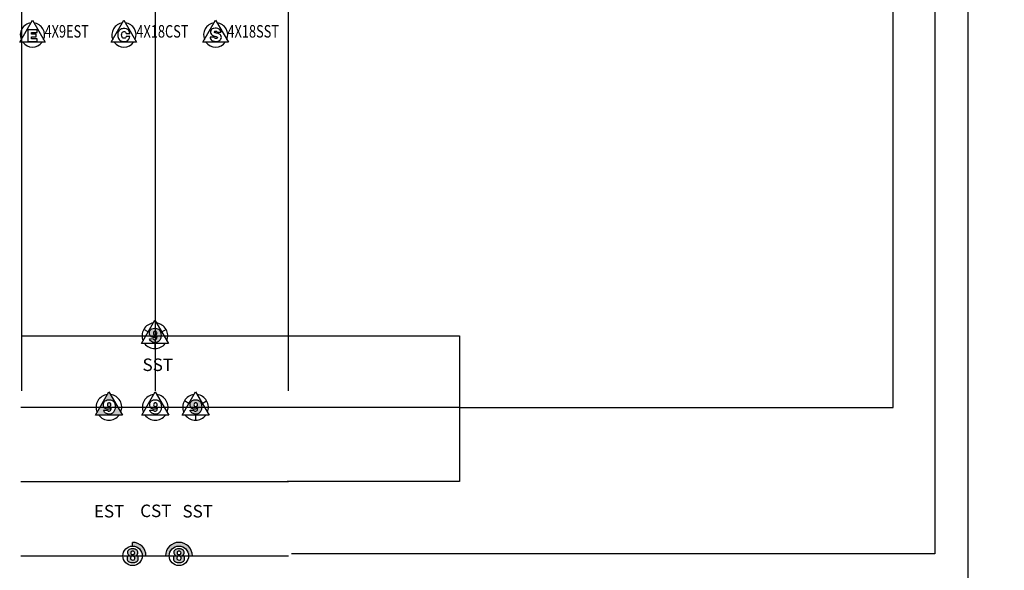
# Model space of a CAD drawing. Extents: x -76 to 215, y -6913 to -6622.
# Drawn here: x 77 to 82, y -6740 to -6737 of the extents above; entities that cross this region are included whole.
import ezdxf
from ezdxf.enums import TextEntityAlignment as Align

# ---------------------------------------------------------------- set-up
doc = ezdxf.new("R2010")
doc.units = 0
doc.header["$LTSCALE"] = 360
doc.header["$MEASUREMENT"] = 0
for name, color, linetype in [('LK-IRRG-013M', 13, 'Continuous'), ('LK-IRRG-025M', 1, 'Continuous'), ('LK-IRRG-PATT', 13, 'Continuous'), ('LK-IRRG-TEXT', 1, 'Continuous')]:
    doc.layers.add(name, color=color, linetype=linetype)
doc.layers.add('Z-GRID-NPLT', color=6, linetype='Continuous', plot=False)
doc.layers.add('Z-GUIDE-NPLT', color=1, linetype='Continuous', plot=False)
doc.styles.add('CALLOUT LIGHT', font='swissl.ttf')

msp = doc.modelspace()

# ---------------------------------------------------------------- hatches: boundary and pattern name
at = {"layer": 'LK-IRRG-PATT'}
h = msp.add_hatch(color=256, dxfattribs=at)
h.paths.add_polyline_path([(77.6688, -6738.9016, -0.110396), (77.6811, -6738.9065, -0.135941), (77.6906, -6738.9183, -0.076844), (77.6941, -6738.932, -0.058206), (77.6943, -6738.9476, -0.086008), (77.6902, -6738.9629, -0.130092), (77.6797, -6738.9754, -0.125873), (77.6658, -6738.9805, -0.036412), (77.6586, -6738.9808, -0.089678), (77.6461, -6738.9782, -0.127975), (77.6357, -6738.9708, -0.107635), (77.6309, -6738.9611, 0.009944), (77.6305, -6738.9597), (77.6513, -6738.9589, 0.243534), (77.6567, -6738.9646, 0.211381), (77.666, -6738.9635, 0.168361), (77.6708, -6738.9562, 0.057071), (77.6721, -6738.9474, -0.105121), (77.6642, -6738.9518, -0.064466), (77.6557, -6738.953, -0.08488), (77.6445, -6738.9513, -0.126655), (77.6348, -6738.9448, -0.128849), (77.6295, -6738.9336, -0.120556), (77.6309, -6738.9176, -0.197776), (77.6438, -6738.9041, -0.10219), (77.6578, -6738.901, -0.058196)])
h.paths.add_polyline_path([(77.6707, -6738.9324, 0.127856), (77.671, -6738.9252, 0.213313), (77.6673, -6738.9196, 0.108241), (77.6638, -6738.9182, 0.086874), (77.6589, -6738.9181, 0.134646), (77.6541, -6738.9206, 0.173774), (77.6516, -6738.9255, 0.126865), (77.6523, -6738.9331, 0.232142), (77.6578, -6738.9379, 0.186328), (77.6661, -6738.9374, 0.2003)], flags=16)
h = msp.add_hatch(color=256, dxfattribs=at)
h.paths.add_polyline_path([(77.403, -6739.2563), (77.3276, -6739.3869), (77.4784, -6739.3869)])
h.paths.add_polyline_path([(77.4116, -6739.3022, -0.110396), (77.4239, -6739.3071, -0.135941), (77.4334, -6739.3189, -0.076844), (77.4369, -6739.3326, -0.058206), (77.4371, -6739.3481, -0.086008), (77.4331, -6739.3635, -0.130092), (77.4226, -6739.3759, -0.125873), (77.4086, -6739.381, -0.036412), (77.4015, -6739.3813, -0.089678), (77.3889, -6739.3788, -0.127975), (77.3785, -6739.3714, -0.107635), (77.3737, -6739.3617, 0.009944), (77.3733, -6739.3602), (77.3941, -6739.3594, 0.243534), (77.3995, -6739.3652, 0.211381), (77.4088, -6739.364, 0.168361), (77.4136, -6739.3567, 0.057071), (77.415, -6739.348, -0.105121), (77.407, -6739.3523, -0.064466), (77.3985, -6739.3535, -0.08488), (77.3873, -6739.3518, -0.126655), (77.3777, -6739.3454, -0.128849), (77.3724, -6739.3341, -0.120556), (77.3737, -6739.3182, -0.197776), (77.3866, -6739.3047, -0.10219), (77.4007, -6739.3016, -0.058196)], flags=16)
h.paths.add_polyline_path([(77.4135, -6739.333, 0.127856), (77.4139, -6739.3258, 0.213313), (77.4102, -6739.3202, 0.108241), (77.4066, -6739.3187, 0.086874), (77.4018, -6739.3187, 0.134646), (77.397, -6739.3211, 0.173774), (77.3945, -6739.3261, 0.126865), (77.3951, -6739.3336, 0.232142), (77.4007, -6739.3385, 0.186328), (77.4089, -6739.3379, 0.2003)], flags=0)
h = msp.add_hatch(color=256, dxfattribs=at)
h.paths.add_polyline_path([(77.8963, -6739.3022, -0.110396), (77.9086, -6739.3071, -0.135941), (77.9181, -6739.3189, -0.076844), (77.9216, -6739.3326, -0.058206), (77.9218, -6739.3481, -0.086008), (77.9178, -6739.3635, -0.130092), (77.9073, -6739.3759, -0.125873), (77.8933, -6739.381, -0.036412), (77.8861, -6739.3813, -0.089678), (77.8736, -6739.3788, -0.127975), (77.8632, -6739.3714, -0.107635), (77.8584, -6739.3617, 0.009944), (77.858, -6739.3602), (77.8788, -6739.3594, 0.243534), (77.8842, -6739.3652, 0.211381), (77.8935, -6739.364, 0.168361), (77.8983, -6739.3567, 0.057071), (77.8997, -6739.348, -0.105121), (77.8917, -6739.3523, -0.064466), (77.8832, -6739.3535, -0.08488), (77.872, -6739.3518, -0.126655), (77.8624, -6739.3454, -0.128849), (77.8571, -6739.3341, -0.120556), (77.8584, -6739.3182, -0.197776), (77.8713, -6739.3047, -0.10219), (77.8854, -6739.3016, -0.058196)])
h.paths.add_polyline_path([(77.8982, -6739.333, 0.127856), (77.8985, -6739.3258, 0.213313), (77.8949, -6739.3202, 0.108241), (77.8913, -6739.3187, 0.086874), (77.8864, -6739.3187, 0.134646), (77.8817, -6739.3211, 0.173774), (77.8792, -6739.3261, 0.126865), (77.8798, -6739.3336, 0.232142), (77.8854, -6739.3385, 0.186328), (77.8936, -6739.3379, 0.2003)], flags=16)
h = msp.add_hatch(color=256, dxfattribs=at)
h.paths.add_polyline_path([(77.5649, -6740.1605, 0.093784), (77.5646, -6740.1522, 0.203027), (77.5562, -6740.1408, 0.132037), (77.5392, -6740.1359, 0.045894), (77.5279, -6740.1364, 0.092028), (77.5158, -6740.1406, 0.123675), (77.5092, -6740.1471, 0.112709), (77.5066, -6740.1551, 0.134506), (77.5081, -6740.1649, 0.114753), (77.5126, -6740.1702, 0.04229), (77.5161, -6740.1723, 0.090369), (77.5092, -6740.1765, 0.127614), (77.5054, -6740.1823, 0.100951), (77.5043, -6740.1892, 0.08809), (77.5054, -6740.1972, 0.13296), (77.5109, -6740.2056, 0.108252), (77.5202, -6740.2109, 0.067581), (77.5327, -6740.213, 0.058838), (77.5479, -6740.2119, 0.137851), (77.5614, -6740.205, 0.111642), (77.566, -6740.1978, 0.081765), (77.5674, -6740.1903, 0.114025), (77.5657, -6740.181, 0.134832), (77.5605, -6740.175, 0.077314), (77.5556, -6740.1724, 0.07401), (77.5605, -6740.169, 0.16911)])
h.paths.add_polyline_path([(77.5264, -6740.1646, 0.194939), (77.5329, -6740.1681, 0.089533), (77.5405, -6740.1677, 0.168346), (77.5457, -6740.1639, 0.139255), (77.547, -6740.1578, 0.18768), (77.5443, -6740.1524, 0.124016), (77.5398, -6740.1499, 0.12939), (77.5314, -6740.15, 0.1582), (77.5262, -6740.1537, 0.151225), (77.5246, -6740.1588, 0.153743)], flags=16)
h.paths.add_polyline_path([(77.5471, -6740.1835, 0.208127), (77.541, -6740.1777, 0.150834), (77.5302, -6740.1779, 0.188376), (77.525, -6740.1825, 0.177736), (77.5243, -6740.192, 0.256911), (77.531, -6740.1983, 0.182504), (77.5435, -6740.1973, 0.222602), (77.5477, -6740.1903, 0.129421)], flags=16)
for points in [[(77.5352, -6740.0999), (77.5352, -6740.1205, -0.414214), (77.5898, -6740.1751), (77.6104, -6740.1751, 0.414214)], [(77.7194, -6740.1751), (77.74, -6740.1751, -1), (77.8492, -6740.1751), (77.8698, -6740.1751, 1)]]:
    msp.add_hatch(color=256, dxfattribs=at).paths.add_polyline_path(points)
h = msp.add_hatch(color=256, dxfattribs=at)
h.paths.add_polyline_path([(77.824, -6740.1522, 0.203027), (77.8156, -6740.1408, 0.132037), (77.7986, -6740.1359, 0.045894), (77.7873, -6740.1364, 0.092028), (77.7752, -6740.1406, 0.123675), (77.7686, -6740.1471, 0.112709), (77.766, -6740.1551, 0.134506), (77.7675, -6740.1649, 0.114753), (77.772, -6740.1702, 0.04229), (77.7755, -6740.1723, 0.090369), (77.7686, -6740.1765, 0.127614), (77.7648, -6740.1823, 0.100951), (77.7637, -6740.1892, 0.08809), (77.7648, -6740.1972, 0.13296), (77.7703, -6740.2056, 0.108252), (77.7796, -6740.2109, 0.067581), (77.7921, -6740.213, 0.058838), (77.8073, -6740.2119, 0.137851), (77.8208, -6740.205, 0.111642), (77.8254, -6740.1978, 0.081765), (77.8268, -6740.1903, 0.114025), (77.8251, -6740.181, 0.134832), (77.8199, -6740.175, 0.077314), (77.815, -6740.1724, 0.07401), (77.8199, -6740.169, 0.16911), (77.8243, -6740.1605, 0.093784)])
h.paths.add_polyline_path([(77.7858, -6740.1646, 0.194939), (77.7923, -6740.1681, 0.089533), (77.7998, -6740.1677, 0.168346), (77.8051, -6740.1639, 0.139255), (77.8064, -6740.1578, 0.18768), (77.8037, -6740.1524, 0.124016), (77.7992, -6740.1499, 0.12939), (77.7908, -6740.15, 0.1582), (77.7856, -6740.1537, 0.151225), (77.784, -6740.1588, 0.153743)], flags=16)
h.paths.add_polyline_path([(77.8029, -6740.1973, 0.222602), (77.8071, -6740.1903, 0.129421), (77.8065, -6740.1835, 0.208127), (77.8004, -6740.1777, 0.150834), (77.7896, -6740.1779, 0.188376), (77.7844, -6740.1825, 0.177736), (77.7837, -6740.192, 0.256911), (77.7904, -6740.1983, 0.182504)], flags=16)

# ---------------------------------------------------------------- linework, layer by layer
at = {"layer": 'LK-IRRG-013M'}
for points in [[(76.9033, -6737.299), (76.9744, -6737.1757), (77.0456, -6737.299)], [(77.4158, -6737.299), (77.487, -6737.1757), (77.5581, -6737.299)], [(77.9291, -6737.299), (78.0003, -6737.1757), (78.0714, -6737.299)], [(77.7355, -6738.9863), (77.5848, -6738.9863), (77.6601, -6738.8558)], [(77.4784, -6739.3869), (77.3276, -6739.3869), (77.403, -6739.2563)], [(77.7373, -6739.3869), (77.5866, -6739.3869), (77.6619, -6739.2563)], [(77.9631, -6739.3869), (77.8123, -6739.3869), (77.8877, -6739.2563)]]:
    msp.add_lwpolyline(points, close=True, dxfattribs=at)
for points in [[(77.6513, -6738.9589, 0.243534), (77.6567, -6738.9646, 0.211381), (77.666, -6738.9635, 0.168361), (77.6708, -6738.9562, 0.057071), (77.6721, -6738.9474, -0.105121), (77.6642, -6738.9518, -0.064466), (77.6557, -6738.953, -0.08488), (77.6445, -6738.9513, -0.126655), (77.6348, -6738.9448, -0.128849), (77.6295, -6738.9336, -0.120556), (77.6309, -6738.9176, -0.197776), (77.6438, -6738.9041, -0.10219), (77.6578, -6738.901, -0.058196), (77.6688, -6738.9016, -0.110396), (77.6811, -6738.9065, -0.135941), (77.6906, -6738.9183, -0.076844), (77.6941, -6738.932, -0.058206), (77.6943, -6738.9476, -0.086008), (77.6902, -6738.9629, -0.130092), (77.6797, -6738.9754, -0.125873), (77.6658, -6738.9805, -0.036412), (77.6586, -6738.9808, -0.089678), (77.6461, -6738.9782, -0.127975), (77.6357, -6738.9708, -0.107635), (77.6309, -6738.9611, 0.009944), (77.6305, -6738.9597)], [(77.3941, -6739.3594, 0.243534), (77.3995, -6739.3652, 0.211381), (77.4088, -6739.364, 0.168361), (77.4136, -6739.3567, 0.057071), (77.415, -6739.348, -0.105121), (77.407, -6739.3523, -0.064466), (77.3985, -6739.3535, -0.08488), (77.3873, -6739.3518, -0.126655), (77.3777, -6739.3454, -0.128849), (77.3724, -6739.3341, -0.120556), (77.3737, -6739.3182, -0.197776), (77.3866, -6739.3047, -0.10219), (77.4007, -6739.3016, -0.058196), (77.4116, -6739.3022, -0.110396), (77.4239, -6739.3071, -0.135941), (77.4334, -6739.3189, -0.076844), (77.4369, -6739.3326, -0.058206), (77.4371, -6739.3481, -0.086008), (77.4331, -6739.3635, -0.130092), (77.4226, -6739.3759, -0.125873), (77.4086, -6739.381, -0.036412), (77.4015, -6739.3813, -0.089678), (77.3889, -6739.3788, -0.127975), (77.3785, -6739.3714, -0.107635), (77.3737, -6739.3617, 0.009944), (77.3733, -6739.3602)], [(77.8788, -6739.3594, 0.243534), (77.8842, -6739.3652, 0.211381), (77.8935, -6739.364, 0.168361), (77.8983, -6739.3567, 0.057071), (77.8997, -6739.348, -0.105121), (77.8917, -6739.3523, -0.064466), (77.8832, -6739.3535, -0.08488), (77.872, -6739.3518, -0.126655), (77.8624, -6739.3454, -0.128849), (77.8571, -6739.3341, -0.120556), (77.8584, -6739.3182, -0.197776), (77.8713, -6739.3047, -0.10219), (77.8854, -6739.3016, -0.058196), (77.8963, -6739.3022, -0.110396), (77.9086, -6739.3071, -0.135941), (77.9181, -6739.3189, -0.076844), (77.9216, -6739.3326, -0.058206), (77.9218, -6739.3481, -0.086008), (77.9178, -6739.3635, -0.130092), (77.9073, -6739.3759, -0.125873), (77.8933, -6739.381, -0.036412), (77.8861, -6739.3813, -0.089678), (77.8736, -6739.3788, -0.127975), (77.8632, -6739.3714, -0.107635), (77.8584, -6739.3617, 0.009944), (77.858, -6739.3602)]]:
    msp.add_lwpolyline(points, format="xyb", close=True, dxfattribs=at)
for points in [[(77.6638, -6738.9182, 0.086874), (77.6589, -6738.9181, 0.134646), (77.6541, -6738.9206, 0.173774), (77.6516, -6738.9255, 0.126865), (77.6523, -6738.9331, 0.232142), (77.6578, -6738.9379, 0.186328), (77.6661, -6738.9374, 0.2003), (77.6707, -6738.9324, 0.127856), (77.671, -6738.9252, 0.213313), (77.6673, -6738.9196, 0.108241), (77.6638, -6738.9182, 0.108241)], [(77.4066, -6739.3187, 0.086874), (77.4018, -6739.3187, 0.134646), (77.397, -6739.3211, 0.173774), (77.3945, -6739.3261, 0.126865), (77.3951, -6739.3336, 0.232142), (77.4007, -6739.3385, 0.186328), (77.4089, -6739.3379, 0.2003), (77.4135, -6739.333, 0.127856), (77.4139, -6739.3258, 0.213313), (77.4102, -6739.3202, 0.108241), (77.4066, -6739.3187, 0.108241)], [(77.8913, -6739.3187, 0.086874), (77.8864, -6739.3187, 0.134646), (77.8817, -6739.3211, 0.173774), (77.8792, -6739.3261, 0.126865), (77.8798, -6739.3336, 0.232142), (77.8854, -6739.3385, 0.186328), (77.8936, -6739.3379, 0.2003), (77.8982, -6739.333, 0.127856), (77.8985, -6739.3258, 0.213313), (77.8949, -6739.3202, 0.108241), (77.8913, -6739.3187, 0.108241)], [(77.5556, -6740.1724, 0.07401), (77.5605, -6740.169, 0.16911), (77.5649, -6740.1605, 0.093784), (77.5646, -6740.1522, 0.203027), (77.5562, -6740.1408, 0.132037), (77.5392, -6740.1359, 0.045894), (77.5279, -6740.1364, 0.092028), (77.5158, -6740.1406, 0.123675), (77.5092, -6740.1471, 0.112709), (77.5066, -6740.1551, 0.134506), (77.5081, -6740.1649, 0.114753), (77.5126, -6740.1702, 0.04229), (77.5161, -6740.1723, 0.090369), (77.5092, -6740.1765, 0.127614), (77.5054, -6740.1823, 0.100951), (77.5043, -6740.1892, 0.08809), (77.5054, -6740.1972, 0.13296), (77.5109, -6740.2056, 0.108252), (77.5202, -6740.2109, 0.067581), (77.5327, -6740.213, 0.058838), (77.5479, -6740.2119, 0.137851), (77.5614, -6740.205, 0.111642), (77.566, -6740.1978, 0.081765), (77.5674, -6740.1903, 0.114025), (77.5657, -6740.181, 0.134832), (77.5605, -6740.175, 0.077314), (77.5556, -6740.1724, 0.068002)], [(77.815, -6740.1724, 0.07401), (77.8199, -6740.169, 0.16911), (77.8243, -6740.1605, 0.093784), (77.824, -6740.1522, 0.203027), (77.8156, -6740.1408, 0.132037), (77.7986, -6740.1359, 0.045894), (77.7873, -6740.1364, 0.092028), (77.7752, -6740.1406, 0.123675), (77.7686, -6740.1471, 0.112709), (77.766, -6740.1551, 0.134506), (77.7675, -6740.1649, 0.114753), (77.772, -6740.1702, 0.04229), (77.7755, -6740.1723, 0.090369), (77.7686, -6740.1765, 0.127614), (77.7648, -6740.1823, 0.100951), (77.7637, -6740.1892, 0.08809), (77.7648, -6740.1972, 0.13296), (77.7703, -6740.2056, 0.108252), (77.7796, -6740.2109, 0.067581), (77.7921, -6740.213, 0.058838), (77.8073, -6740.2119, 0.137851), (77.8208, -6740.205, 0.111642), (77.8254, -6740.1978, 0.081765), (77.8268, -6740.1903, 0.114025), (77.8251, -6740.181, 0.134832), (77.8199, -6740.175, 0.077314), (77.815, -6740.1724, 0.068002)], [(77.541, -6740.1777, 0.150834), (77.5302, -6740.1779, 0.188376), (77.525, -6740.1825, 0.177736), (77.5243, -6740.192, 0.256911), (77.531, -6740.1983, 0.182504), (77.5435, -6740.1973, 0.222602), (77.5477, -6740.1903, 0.129421), (77.5471, -6740.1835, 0.208127), (77.541, -6740.1777, 0.229089)], [(77.5398, -6740.1499, 0.12939), (77.5314, -6740.15, 0.1582), (77.5262, -6740.1537, 0.151225), (77.5246, -6740.1588, 0.153743), (77.5264, -6740.1646, 0.194939), (77.5329, -6740.1681, 0.089533), (77.5405, -6740.1677, 0.168346), (77.5457, -6740.1639, 0.139255), (77.547, -6740.1578, 0.18768), (77.5443, -6740.1524, 0.124016), (77.5398, -6740.1499, 0.146382)], [(77.8004, -6740.1777, 0.150834), (77.7896, -6740.1779, 0.188376), (77.7844, -6740.1825, 0.177736), (77.7837, -6740.192, 0.256911), (77.7904, -6740.1983, 0.182504), (77.8029, -6740.1973, 0.222602), (77.8071, -6740.1903, 0.129421), (77.8065, -6740.1835, 0.208127), (77.8004, -6740.1777, 0.229089)], [(77.7992, -6740.1499, 0.12939), (77.7908, -6740.15, 0.1582), (77.7856, -6740.1537, 0.151225), (77.784, -6740.1588, 0.153743), (77.7858, -6740.1646, 0.194939), (77.7923, -6740.1681, 0.089533), (77.7998, -6740.1677, 0.168346), (77.8051, -6740.1639, 0.139255), (77.8064, -6740.1578, 0.18768), (77.8037, -6740.1524, 0.124016), (77.7992, -6740.1499, 0.146382)]]:
    msp.add_lwpolyline(points, format="xyb", dxfattribs=at)
for centre in [(77.5352, -6740.1751), (77.7946, -6740.1751)]:
    msp.add_circle(centre, 0.0546, dxfattribs=at)
for centre, radius, start, end in [((76.9744, -6737.2579), 0.0679, 97.2557, 202.7443), ((76.9744, -6737.2579), 0.0679, 337.2557, 82.7443), ((77.487, -6737.2579), 0.0679, 97.2557, 202.7443), ((77.487, -6737.2579), 0.0679, 337.2557, 82.7443), ((78.0003, -6737.2579), 0.0679, 97.2557, 202.7443), ((78.0003, -6737.2579), 0.0679, 337.2557, 82.7443), ((76.9744, -6737.2579), 0.0679, 217.2557, 322.7443), ((77.487, -6737.2579), 0.0679, 217.2557, 322.7443), ((78.0003, -6737.2579), 0.0679, 217.2557, 322.7443), ((77.6601, -6738.9428), 0.0719, 97.2557, 202.7443), ((77.6601, -6738.9428), 0.0719, 337.2557, 82.7443), ((77.6601, -6738.9428), 0.0719, 217.2557, 322.7443), ((77.403, -6739.3434), 0.0719, 97.2557, 202.7443), ((77.403, -6739.3434), 0.0719, 337.2557, 82.7443), ((77.6619, -6739.3434), 0.0719, 97.2557, 202.7443), ((77.6619, -6739.3434), 0.0719, 337.2557, 82.7443), ((77.8877, -6739.3434), 0.0719, 97.2557, 202.7443), ((77.8877, -6739.3434), 0.0719, 337.2557, 82.7443), ((77.403, -6739.3434), 0.0719, 217.2557, 322.7443), ((77.6619, -6739.3434), 0.0719, 217.2557, 322.7443), ((77.8877, -6739.3434), 0.0719, 217.2557, 322.7443)]:
    msp.add_arc(centre, radius, start, end, dxfattribs=at)
at = {"layer": 'LK-IRRG-025M'}
msp.add_lwpolyline([(76.9956, -6737.2536), (76.9692, -6737.2536), (76.9692, -6737.2449), (77.0005, -6737.2449), (77.0005, -6737.2292), (76.9482, -6737.2292), (76.9482, -6737.2946), (77.0017, -6737.2946), (77.0017, -6737.2789), (76.9691, -6737.2789), (76.9691, -6737.2686), (76.9956, -6737.2686)], close=True, dxfattribs=at)
for points in [[(77.4987, -6737.2497), (77.5198, -6737.2497, 0.141386), (77.5149, -6737.2343, 0.174871), (77.5007, -6737.2239, 0.086016), (77.4832, -6737.2221, 0.163775), (77.463, -6737.23, 0.199093), (77.4522, -6737.2534, 0.082643), (77.4539, -6737.2718, 0.213222), (77.4689, -6737.29, 0.181781), (77.5005, -6737.2921, 0.332238), (77.5201, -6737.2657), (77.4993, -6737.2657, -0.095589), (77.4979, -6737.271, -0.181858), (77.4935, -6737.2757, -0.177252), (77.4833, -6737.2762, -0.204002), (77.4766, -6737.2704, -0.197754), (77.4768, -6737.2448, -0.17971), (77.4819, -6737.24, -0.129897), (77.4894, -6737.2392, -0.195268), (77.4961, -6737.2426, -0.144969), (77.4987, -6737.2497)], [(77.9916, -6737.2702), (77.9696, -6737.2702, 0.233067), (77.9794, -6737.2884, 0.139797), (77.9977, -6737.294, 0.076389), (78.0147, -6737.2924, 0.165972), (78.0282, -6737.2838, 0.259596), (78.0302, -6737.2608, 0.182383), (78.0187, -6737.2515, 0.026454), (78.0015, -6737.2466, -0.057455), (77.9945, -6737.2438, -0.275283), (77.9928, -6737.2404, -0.339665), (77.9966, -6737.2364, -0.113955), (78.0045, -6737.2369, -0.296821), (78.009, -6737.2422), (78.0303, -6737.2422, 0.250261), (78.0196, -6737.2247, 0.110028), (78.005, -6737.2204, 0.046181), (77.9899, -6737.2214, 0.180824), (77.9746, -6737.2305, 0.345479), (77.9762, -6737.256, 0.130585), (77.9877, -6737.2626, 0.011156), (78.004, -6737.2672, -0.167002), (78.0097, -6737.2708, -0.43133), (78.0084, -6737.276, -0.1036), (78.0029, -6737.2775, -0.110237), (77.9966, -6737.2766, -0.30276), (77.9916, -6737.2702)], [(77.6656, -6739.3187, 0.086874), (77.6607, -6739.3187, 0.134646), (77.656, -6739.3211, 0.173774), (77.6534, -6739.3261, 0.126865), (77.6541, -6739.3336, 0.232142), (77.6596, -6739.3385, 0.186328), (77.6679, -6739.3379, 0.2003), (77.6725, -6739.333, 0.127856), (77.6728, -6739.3258, 0.213313), (77.6691, -6739.3202, 0.108241), (77.6656, -6739.3187, 0.108241)]]:
    msp.add_lwpolyline(points, format="xyb", dxfattribs=at)
msp.add_lwpolyline([(77.6531, -6739.3594, 0.243534), (77.6585, -6739.3652, 0.211381), (77.6678, -6739.364, 0.168361), (77.6726, -6739.3567, 0.057071), (77.6739, -6739.348, -0.105121), (77.666, -6739.3523, -0.064466), (77.6575, -6739.3535, -0.08488), (77.6463, -6739.3518, -0.126655), (77.6367, -6739.3454, -0.128849), (77.6313, -6739.3341, -0.120556), (77.6327, -6739.3182, -0.197776), (77.6456, -6739.3047, -0.10219), (77.6596, -6739.3016, -0.058196), (77.6706, -6739.3022, -0.110396), (77.6829, -6739.3071, -0.135941), (77.6924, -6739.3189, -0.076844), (77.6959, -6739.3326, -0.058206), (77.6961, -6739.3481, -0.086008), (77.692, -6739.3635, -0.130092), (77.6815, -6739.3759, -0.125873), (77.6676, -6739.381, -0.036412), (77.6604, -6739.3813, -0.089678), (77.6479, -6739.3788, -0.127975), (77.6375, -6739.3714, -0.107635), (77.6327, -6739.3617, 0.009944), (77.6323, -6739.3602)], format="xyb", close=True, dxfattribs=at)
at = {"layer": 'LK-IRRG-PATT'}
for p, q in [((77.6224, -6738.9211), (77.5979, -6738.9069)), ((77.6978, -6738.9211), (77.7224, -6738.9069)), ((77.6601, -6738.9863), (77.6601, -6739.0147)), ((77.85, -6739.3216), (77.8254, -6739.3074)), ((77.9254, -6739.3216), (77.9499, -6739.3074)), ((77.8877, -6739.3869), (77.8877, -6739.4153)), ((77.5352, -6740.1205), (77.5352, -6740.0999)), ((77.5898, -6740.1751), (77.6104, -6740.1751)), ((77.7194, -6740.1751), (77.74, -6740.1751)), ((77.8492, -6740.1751), (77.8698, -6740.1751))]:
    msp.add_line(p, q, dxfattribs=at)
for centre, end in [((77.5352, -6740.1751), 90), ((77.7946, -6740.1751), 180)]:
    msp.add_arc(centre, 0.0752, 0, end, dxfattribs=at)
at = {"layer": 'Z-GRID-NPLT'}
for p, q in [((76.916, -6739.2506), (76.916, -6705.4764)), ((77.6618, -6705.4764), (77.6618, -6739.2506)), ((78.4076, -6739.2506), (78.4076, -6705.4764)), ((76.916, -6738.9432), (78.4076, -6738.9432)), ((76.9093, -6739.3432), (78.4076, -6739.3432)), ((76.9093, -6739.758), (78.4076, -6739.758)), ((76.9093, -6740.1746), (78.4076, -6740.1746))]:
    msp.add_line(p, q, dxfattribs=at)
at = {"layer": 'Z-GUIDE-NPLT'}
for points in [[(79.3647, -6739.3451), (81.7925, -6739.3451), (81.7925, -6723.282), (82.3935, -6723.282)], [(82.4154, -6723.7558), (82.0263, -6723.7558), (82.0263, -6740.1644), (78.4255, -6740.1637)], [(82.3975, -6724.2408), (82.2108, -6724.2408), (82.2108, -6741.427), (79.358, -6741.427)], [(78.4076, -6738.9432), (79.3647, -6738.9432), (79.3647, -6739.758), (78.4008, -6739.758)], [(78.4008, -6739.3432), (79.3647, -6739.3432)]]:
    msp.add_lwpolyline(points, dxfattribs=at)

# ---------------------------------------------------------------- texts
at = {"layer": 'LK-IRRG-TEXT', "style": 'CALLOUT LIGHT', "width": 0.75}
for s, p in [('4X9EST', (77.0422, -6737.2726)), ('4X18CST', (77.5565, -6737.2726)), ('4X18SST', (78.0662, -6737.2726))]:
    msp.add_text(s, height=0.07, dxfattribs=at).set_placement(p)
at = {"layer": 'LK-IRRG-TEXT', "style": 'CALLOUT LIGHT'}
for s, p in [('SST', (77.6764, -6739.1402)), ('EST', (77.4039, -6739.9604)), ('CST', (77.6653, -6739.9583)), ('SST', (77.9001, -6739.9604))]:
    msp.add_text(s, height=0.07, dxfattribs=at).set_placement(p, align=Align.CENTER)

doc.saveas('drawing.dxf')
